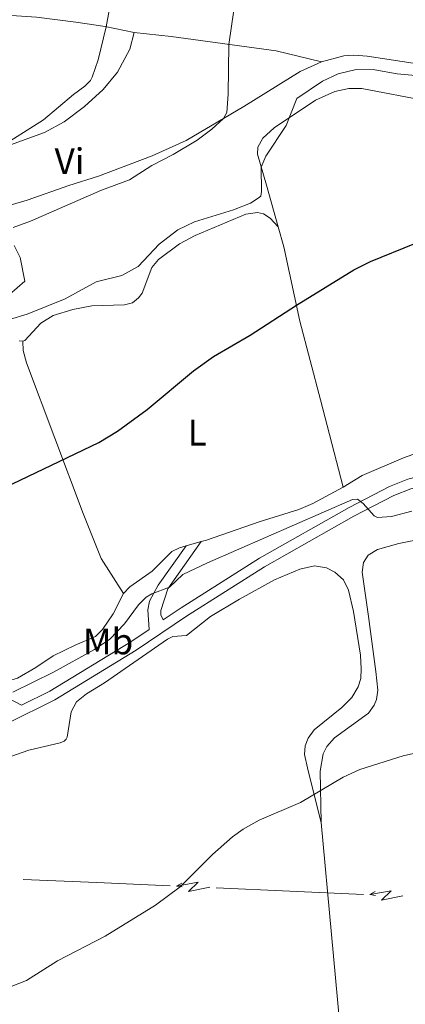
# Model space of a CAD drawing. Units: metres. Extents: x 641118 to 645634, y 713486 to 716548.
# Drawn here: x 643217 to 643322, y 714978 to 715245 of the extents above; entities that cross this region are included whole.
import ezdxf
from ezdxf.enums import TextEntityAlignment as Align

# ---------------------------------------------------------------- set-up
doc = ezdxf.new("R2010")
doc.units = ezdxf.units.M
doc.header["$MEASUREMENT"] = 0
doc.linetypes.add('DGN Style 3', pattern=[69.34651760733945, 49.53322686238532, -19.81329074495413])
for name, color, linetype, lineweight in [('Carátula', 7, 'Continuous', 5), ('Elementos auxiliares', 7, 'Continuous', 5), ('Entidades rústicas y varios', 7, 'Continuous', 5), ('Líneas de conducción', 7, 'Continuous', 5), ('Relieve y altimetría', 7, 'Continuous', 5), ('Viales y ferrocarril', 7, 'Continuous', 5)]:
    doc.layers.add(name, color=color, linetype=linetype, lineweight=lineweight)
doc.styles.add('Style-Arial Narrow', font='txt')

msp = doc.modelspace()

# ---------------------------------------------------------------- linework, layer by layer
at = {"layer": 'Carátula', "color": 7, "linetype": 'Continuous', "lineweight": 5}
msp.add_3dface([(641179.73, 713486.46), (645633.78, 713578.6100000001), (645572.3400000001, 716547.98), (641118.29, 716455.8200000001)], dxfattribs=at)
at = {"layer": 'Elementos auxiliares', "color": 250, "linetype": 'Continuous', "lineweight": 5}
msp.add_3dface([(642045.8800000001, 713898.26), (641998.6200000001, 716211.6599999999), (645417.8899999999, 716282.4299999999), (645466.3200000001, 713969.03)], dxfattribs=at)
at = {"layer": 'Entidades rústicas y varios', "color": 92, "linetype": 'Continuous', "lineweight": 5}
msp.add_line((643266.31, 715103.3800000001, 472.52), (643262.27, 715102.23, 472.65), dxfattribs=at)
for points in [[(643248.1200000001, 715241.72, 488.18), (643240.24, 715243.31, 490.07), (643232.31, 715244.5, 491.96), (643221.6200000001, 715245.8700000001, 493.74), (643212.1499999999, 715246.52, 494.54), (643211.6499999999, 715248.6400000001, 494.54), (643213.3300000001, 715265.1799999999, 494.08), (643213.0700000001, 715267.1799999999, 494.14), (643211.75, 715270.8300000001, 494.43), (643202.3200000001, 715290.46, 494.94), (643196.95, 715302.77, 495.12), (643176.3899999999, 715340.22, 495.46), (643164.1300000001, 715364.23, 494.14), (643163.27, 715367.48, 493.85), (643163.46, 715369.95, 493.63), (643164.28, 715372.54, 493.17), (643167.1100000001, 715375.23, 492.31), (643171.0800000001, 715377.76, 491.27), (643174.5, 715378.73, 490.36), (643178.8, 715379.26, 489.55), (643180.8700000001, 715379.24, 489.29)], [(643082.29, 715162.8700000001, 493.4), (643083.6399999999, 715164.8999999999, 493.57), (643086.4099999999, 715166.95, 493.8), (643092.51, 715169.3999999999, 493.8), (643105.1300000001, 715172.9299999999, 493.8), (643114.5900000001, 715176.24, 493.85), (643123.72, 715179.3700000001, 493.45), (643132.3200000001, 715182.72, 492.88), (643157.8700000001, 715191.51, 490.99), (643196.24, 715205.2, 490.59), (643211.48, 715210.1000000001, 489.96), (643223.79, 715214.54, 489.27), (643229.1399999999, 715217.3800000001, 488.98), (643234.6300000001, 715221.6000000001, 488.64), (643239.72, 715226.1499999999, 488.41), (643243.6499999999, 715230.9199999999, 487.89), (643246.94, 715237.1699999999, 487.89), (643248.1200000001, 715241.72, 488.18)], [(643248.1200000001, 715241.72, 488.18), (643258.1699999999, 715240.56, 486.57), (643286.74, 715236.73, 483.71), (643299.01, 715233.71, 482.5)], [(643422.3899999999, 715210.8200000001, 476.14), (643420.8, 715213.26, 476.31), (643417.21, 715215.5, 476.42), (643411.04, 715217.81, 476.54), (643366.1000000001, 715226.94, 477.68), (643311.3700000001, 715235.23, 481.3), (643307.75, 715235.51, 481.7), (643305.1200000001, 715235.3, 481.76), (643299.01, 715233.71, 482.5)], [(643299.01, 715233.71, 482.5), (643293.26, 715231.04, 483.07), (643277.9299999999, 715221.6100000001, 484.74), (643262.25, 715212.3500000001, 485.48), (643253.0800000001, 715208.1300000001, 486.23), (643238.49, 715202.6799999999, 487.03), (643230.3899999999, 715200.0800000001, 488.01), (643219.1000000001, 715196.1699999999, 488.92), (643210.4199999999, 715193.6200000001, 489.21)], [(643287.28, 715188.9199999999, 477.24), (643284.06, 715200.22, 479.53), (643281.6300000001, 715208.6100000001, 480.34), (643281.71, 715210.56, 480.28), (643283.05, 715212.99, 480.28), (643286.1599999999, 715215.8, 480.22), (643297.3899999999, 715223.26, 479.65), (643302.6300000001, 715225.6400000001, 479.25), (643306.46, 715226.51, 479.07), (643310.01, 715226.45, 478.85), (643327.96, 715223.01, 477.87), (643341.8800000001, 715220.72, 477.18), (643346.1399999999, 715219.52, 476.72), (643348.8400000001, 715219.22, 476.55), (643350.0900000001, 715219.9299999999, 476.55)], [(643217.8800000001, 715157.8600000001, 478.21), (643218.5, 715157.99, 478.21), (643222.79, 715162.7, 478.21), (643226.1399999999, 715164.8200000001, 478.15), (643231.5, 715166.46, 478.15), (643236.7, 715167.3999999999, 477.98), (643245.53, 715167.6599999999, 477.58), (643247.7, 715168.27, 477.52), (643249.3400000001, 715169.56, 477.58), (643250.3, 715170.8300000001, 477.64), (643252.94, 715177.81, 478.21), (643254.79, 715179.97, 478.38), (643260.46, 715184.24, 478.5), (643264.6699999999, 715186.49, 478.44), (643278.51, 715192.3400000001, 477.98), (643281.6000000001, 715192.79, 477.87), (643283.27, 715192.4099999999, 477.87), (643285.1200000001, 715191.24, 477.7), (643287.28, 715188.9199999999, 477.24)], [(643287.28, 715188.9199999999, 477.24), (643288.75, 715183.44, 476.66), (643293.1399999999, 715163.27, 474.54), (643298.71, 715141.9099999999, 472.88), (643304.94, 715118.1599999999, 471.73)], [(643215.56, 715183.8600000001, 484.06), (643217.1599999999, 715180.56, 483.95), (643218.4199999999, 715174.1000000001, 483.89), (643214.3400000001, 715170.54, 483.83)], [(643216.96, 715157.96, 478.27), (643217.8800000001, 715157.8600000001, 478.21)], [(643217.8800000001, 715157.8600000001, 478.21), (643218.04, 715155.28, 478.1), (643218.95, 715151.9099999999, 477.81), (643234.3, 715111.04, 473.45), (643239.2, 715098.79, 472.76), (643245.25, 715089.3200000001, 472.53)], [(643353.3899999999, 715119.19, 470.45), (643351.6599999999, 715119.6000000001, 470.47), (643348.4099999999, 715122.1300000001, 470.65), (643344.5, 715125.8500000001, 470.76), (643341.0900000001, 715127.9099999999, 470.88), (643337.22, 715129.1100000001, 470.88), (643333.8999999999, 715129.1699999999, 470.88), (643330.69, 715129.01, 471.1), (643326.6300000001, 715128.02, 471.28), (643321.27, 715126.1000000001, 471.45), (643310.05, 715121.3300000001, 471.79), (643304.94, 715118.1599999999, 471.73)], [(643304.94, 715118.1599999999, 471.73), (643296.6399999999, 715113.72, 472.02), (643292.8800000001, 715112.06, 472.07), (643282.1000000001, 715108.79, 472.3), (643267.78, 715103.79, 472.48), (643266.31, 715103.3800000001, 472.52)], [(643331.8400000001, 715105.26, 468.17), (643320.01, 715102.8300000001, 468), (643314.24, 715101.24, 468.06), (643311.69, 715099.71, 467.95), (643310.3999999999, 715097.74, 467.83), (643310.04, 715095.1000000001, 467.77), (643311.73, 715083.0800000001, 467.31), (643313.81, 715068.0900000001, 466.28), (643314.29, 715063.05, 466), (643313.99, 715060.52, 465.82), (643313.3200000001, 715058.96, 465.77), (643311.75, 715056.76, 465.82), (643302.52, 715050.0700000001, 465.59), (643300.4299999999, 715047.69, 465.42), (643299.4299999999, 715045.72, 465.31), (643298.6499999999, 715041, 465.19), (643298.96, 715027.06, 464.74)], [(643262.27, 715102.23, 472.65), (643260.48, 715101.73, 472.7), (643258.3700000001, 715100.72, 472.76), (643253.01, 715095.3500000001, 472.7), (643246.94, 715091.0700000001, 472.59), (643245.25, 715089.3200000001, 472.53)], [(643208.1300000001, 715042.75, 467.77), (643219.53, 715046.72, 467.31), (643228.1000000001, 715048.69, 467.36), (643229.1300000001, 715049.1699999999, 467.42), (643229.69, 715049.75, 467.42), (643229.97, 715050.27, 467.54), (643231.01, 715057.1699999999, 468.22), (643232.45, 715059.8300000001, 468.4), (643235.1699999999, 715062, 468.57), (643240.1100000001, 715065, 468.8), (643257.1799999999, 715076.8600000001, 468.97), (643258.6599999999, 715077.6300000001, 469.03), (643262.3300000001, 715077.8600000001, 469.03), (643268.8899999999, 715083.0700000001, 468.91), (643276.73, 715087.79, 468.74), (643286.22, 715092.99, 468.8), (643293.1699999999, 715095.9099999999, 468.57), (643297.1200000001, 715096.78, 468.57), (643300.3400000001, 715096.26, 468.57), (643302.5900000001, 715095.0900000001, 468.57), (643305.03, 715093.01, 468.45), (643306.3400000001, 715090.1599999999, 468.45), (643307.7, 715084.3900000001, 468.22), (643309.6100000001, 715072.49, 467.88), (643309.79, 715068.8300000001, 467.88), (643309.6599999999, 715066.19, 467.94), (643308.95, 715063.94, 468), (643307.27, 715061.04, 468), (643304.51, 715058.3, 467.94), (643297.04, 715052.28, 467.71), (643295.4099999999, 715050.01, 467.42), (643294.5800000001, 715047.9299999999, 467.08), (643294.3899999999, 715045.5800000001, 466.62), (643295.2, 715041.9199999999, 465.93), (643296.73, 715035.7, 465.07), (643298.96, 715027.06, 464.74)], [(643245.25, 715089.3200000001, 472.53), (643242.4099999999, 715083.77, 472.19), (643239.56, 715079.48, 472.13), (643237.6399999999, 715077.6100000001, 472.07), (643232.1200000001, 715075.23, 471.79), (643226.1399999999, 715072.3800000001, 471.9), (643221.4299999999, 715069.21, 472.07), (643216.4299999999, 715066.26, 471.96), (643212.55, 715065.1100000001, 471.96), (643210.3400000001, 715064.94, 471.91)], [(643298.96, 715027.06, 464.74), (643304.51, 714966.2, 463.19), (643307.6599999999, 714927.31, 462.56), (643308.4099999999, 714912.6699999999, 462.48)]]:
    msp.add_polyline3d(points, dxfattribs=at)
at = {"layer": 'Líneas de conducción', "color": 6, "linetype": 'Continuous', "lineweight": 5}
for p, q in [((643237.9895402447, 715010.753179857, 465.1487280348583), (643218.0130237502, 715011.635072178, 465.5500442217789)), ((643257.9660567392, 715009.8712875361, 464.7474118479377), (643237.9895402447, 715010.753179857, 465.1487280348583)), ((643290.4278960426, 715008.4382125149, 464.0952730441916), (643270.4513795481, 715009.3201048358, 464.4965892311122)), ((643310.4044125371, 715007.5563201939, 463.693956857271), (643290.4278960426, 715008.4382125149, 464.0952730441916))]:
    msp.add_line(p, q, dxfattribs=at)
at = {"layer": 'Líneas de conducción', "color": 6, "linetype": 'Continuous', "lineweight": 5, "extrusion": (-0.8679337685041539, -0.4959944105485258, 0.0260867436603026), "flags": 128}
for points, elevation in [([(-301630.5950845615, 24351.3248891439), (-301630.5950845614, 24288.40347591699)], -912935.5518176788), ([(-301602.5671764839, 24351.42952005351), (-301602.567176484, 24288.50810682659)], -912979.9441077887)]:
    msp.add_lwpolyline(points, dxfattribs=dict(at, elevation=elevation))
at = {"layer": 'Líneas de conducción', "color": 6, "linetype": 'Continuous', "lineweight": 5, "extrusion": (-0.819485662379136, 0.570014978708376, 0.05938158976583827), "flags": 128}
for points, elevation in [([(-954296.8015620946, 7640.193680733908), (-954292.5562706064, 7571.196926053359), (-954296.1108869347, 7583.168050802487), (-954291.9539882634, 7512.974134442862)], -119552.0276472356), ([(-954324.844613804, 7641.776866319), (-954320.5993223158, 7572.780111638465), (-954324.1539386439, 7584.751236387601), (-954319.9970399723, 7514.55732002794)], -119596.3822498636)]:
    msp.add_lwpolyline(points, dxfattribs=dict(at, elevation=elevation))
at = {"layer": 'Líneas de conducción', "color": 6, "linetype": 'Continuous', "lineweight": 5, "extrusion": (-0.9861938044426242, 0.1651606466121566, 0.01198919887388442), "flags": 128}
for points, elevation in [([(-811437.7634031868, 6717.817968826555), (-811437.763403187, 6590.813791517005)], -516282.4641981038), ([(-811444.1416079081, 6717.389232419866), (-811444.1416079081, 6590.385055110311)], -516334.5735512918)]:
    msp.add_lwpolyline(points, dxfattribs=dict(at, elevation=elevation))
at = {"layer": 'Relieve y altimetría', "color": 30, "linetype": 'Continuous', "lineweight": 5, "flags": 128}
for points, elevation in [([(643215.28, 715188.71), (643219.99, 715190.3999999999), (643239.3200000001, 715198.8500000001), (643246.8400000001, 715201.6100000001), (643252.9199999999, 715205.55), (643258.78, 715208.51), (643265.28, 715212.4299999999), (643269.27, 715215.3800000001), (643272.4199999999, 715218.3600000001), (643273.3500000001, 715219.99), (643273.7, 715224.97), (643273.8500000001, 715238.46), (643277.1599999999, 715261.54)], 485), ([(643210.8400000001, 715210.02), (643223.5700000001, 715217.97), (643231.71, 715224.8700000001), (643234.77, 715227.1000000001), (643236.3, 715228.6200000001), (643236.79, 715229.54), (643238.3800000001, 715234.27), (643240.53, 715243.25), (643241.3600000001, 715247.6300000001)], 490), ([(643254.94, 715184.1699999999), (643260.01, 715188.1100000001), (643264.5700000001, 715190.21), (643275.1100000001, 715193.49), (643279.74, 715195.3600000001), (643281.8500000001, 715196.6300000001), (643282.53, 715197.23), (643282.74, 715198.48), (643282.6499999999, 715205.0900000001), (643283.8899999999, 715208.04), (643289.4099999999, 715216.4199999999), (643292.3400000001, 715223.76), (643299.3300000001, 715228.46), (643303.56, 715230.4099999999), (643308.3999999999, 715231.6699999999), (643313.5, 715231.51), (643319.53, 715230.44), (643324.52, 715230.03), (643326.9199999999, 715229.96), (643330.05, 715230.31), (643330.6799999999, 715230.6400000001), (643333.2, 715234.0800000001), (643334.8400000001, 715237.3600000001), (643340.0900000001, 715245.8700000001)], 480), ([(643214.3, 715163.74), (643219.1000000001, 715165.1400000001), (643229.3999999999, 715169.3500000001), (643237.8500000001, 715173.94), (643244.8, 715175.7), (643249.21, 715178.0800000001), (643254.94, 715184.1699999999)], 480), ([(643215.1799999999, 715062.51), (643226.26, 715067.9199999999), (643237.3400000001, 715074.1100000001), (643241.52, 715076.8400000001), (643245.55, 715081.02), (643249.3, 715086.19), (643251.4199999999, 715088.29), (643252.96, 715089.23), (643257.71, 715091), (643261.3500000001, 715094.47), (643268.06, 715097.6400000001), (643307.4199999999, 715114.8300000001), (643308.75, 715114.8999999999), (643310.3300000001, 715113.73), (643313.28, 715110.3400000001), (643314.2, 715109.94), (643318, 715110.19), (643323.53, 715111.6499999999)], 470), ([(643207.9299999999, 714979.8700000001), (643218.8800000001, 714984.19), (643227.3600000001, 714989.51), (643240.25, 714996.1799999999), (643253.9299999999, 715004.5800000001), (643260.6399999999, 715009.6000000001), (643269.4299999999, 715018.4199999999), (643274.8300000001, 715023.1400000001), (643277.77, 715025.25), (643282.1200000001, 715027.72), (643293.3400000001, 715032.47), (643304.8800000001, 715039.3600000001), (643309.4299999999, 715041.44), (643321.1699999999, 715045.1699999999), (643334.3800000001, 715048.19)], 465)]:
    msp.add_lwpolyline(points, dxfattribs=dict(at, elevation=elevation))
at = {"layer": 'Relieve y altimetría', "color": 30, "linetype": 'Continuous', "lineweight": 25, "elevation": 475, "flags": 128}
msp.add_lwpolyline([(643200.1300000001, 715111.9199999999), (643238.56, 715130.27), (643243.5800000001, 715133.4199999999), (643251.69, 715139.29), (643264.29, 715149.76), (643269.6699999999, 715153.7), (643279.6799999999, 715159.47), (643292.19, 715167.6499999999), (643307.81, 715177.21), (643312.28, 715179.44), (643324.3500000001, 715184.3200000001)], dxfattribs=at)
at = {"layer": 'Viales y ferrocarril', "color": 250, "linetype": 'DGN Style 3', "lineweight": 5}
for points in [[(643255.99, 715082.0900000001, 469.4), (643260.8999999999, 715085.3999999999, 469.42), (643282.1799999999, 715098.8800000001, 469.57), (643306.49, 715112.6300000001, 469.94), (643317.51, 715118.3300000001, 470.05), (643322.4199999999, 715120.3, 470.05), (643328.76, 715121.97, 470.05), (643332.01, 715122.44, 470.05), (643338.8999999999, 715121.3300000001, 470.05), (643341.6499999999, 715120.1499999999, 470.05), (643345.28, 715117.5900000001, 470.05), (643348.55, 715114.19, 470.05), (643354.0800000001, 715106.95, 469.91)], [(643217.53, 715058.9199999999, 468.83), (643225.27, 715062.78, 468.96), (643247.25, 715076.19, 469.36), (643252.23, 715079.55, 469.38), (643251.8200000001, 715084.8200000001, 469.5), (643252.29, 715087.1699999999, 469.9), (643254.69, 715091.52, 470.39), (643262.27, 715102.23, 472.65)]]:
    msp.add_polyline3d(points, dxfattribs=at)
at = {"layer": 'Viales y ferrocarril', "color": 250, "linetype": 'Continuous', "lineweight": 5}
for points in [[(643042.5, 715018.6400000001, 467.46), (643068.5, 715022.54, 468.04), (643138.05, 715033.8700000001, 468.16), (643166.3300000001, 715039.31, 468.22), (643180.8500000001, 715042.78, 468.25), (643198.21, 715048.1499999999, 468.56), (643207.6300000001, 715051.5, 468.6), (643213.81, 715054.06, 468.75), (643226.5700000001, 715060.4199999999, 468.96), (643248.71, 715073.9199999999, 469.36), (643262.3800000001, 715083.1400000001, 469.42), (643283.5700000001, 715096.5700000001, 469.57), (643307.77, 715110.26, 469.94), (643318.6300000001, 715115.8800000001, 470.05), (643323.27, 715117.74, 470.05), (643329.3, 715119.3200000001, 470.05), (643331.99, 715119.71, 470.05), (643338.1399999999, 715118.72, 470.05), (643340.3300000001, 715117.78, 470.05), (643343.52, 715115.54, 470.05), (643346.5, 715112.4299999999, 470.05), (643352.31, 715104.8200000001, 469.9)], [(643255.99, 715082.0900000001, 469.4), (643255.4199999999, 715083.5, 469.4), (643255.3500000001, 715084.6499999999, 469.46), (643257.29, 715090.54, 469.94), (643266.31, 715103.3800000001, 472.52)], [(643201.75, 715064.1200000001, 471.76), (643210.22, 715062.3300000001, 469.92), (643213.55, 715061.01, 469.06), (643217.53, 715058.9199999999, 468.83)]]:
    msp.add_polyline3d(points, dxfattribs=at)

# ---------------------------------------------------------------- texts
at = {"layer": 'Entidades rústicas y varios', "color": 92, "linetype": 'Continuous', "lineweight": 5, "style": 'Style-Arial Narrow'}
for s, p in [('Vi', (643230.5945281701, 715206.72001, 488.29)), ('L', (643265.2731652174, 715132.98001, 474.15)), ('Mb', (643241.064875968, 715076.2600100001, 469.95))]:
    msp.add_text(s, height=7.000020000000001, dxfattribs=at).set_placement(p, align=Align.MIDDLE_CENTER)

# ---------------------------------------------------------------- meshes
at = {"layer": 'Viales y ferrocarril', "color": 20, "linetype": 'Continuous', "lineweight": 5}
mesh = msp.add_polyface(dxfattribs=at)
corners = [(642735.1699999997, 714885.3399999996, 450.6399999999878), (642749.3799999999, 714878.0799999998, 450.719999999992), (642893.5799999998, 714804.3899999997, 451.5799999999915), (642910.2299999997, 714796.3099999998, 451.869999999999), (642929.0399999998, 714788.0499999998, 451.9299999999822), (642944.7499999998, 714782.2899999998, 452.219999999993), (642954.4199999999, 714779.22, 452.390000000001), (642963.5699999998, 714776.8099999996, 452.4399999999824), (642974.5299999998, 714774.4199999997, 452.619999999987), (642985.1399999994, 714772.5199999996, 452.729999999992), (643023.6499999997, 714767.28, 453.1100000000106), (643026.5599999998, 714766.8799999999, 453.1399999999846), (643084.7099999997, 714758.9699999995, 453.7099999999803), (643142.0499999998, 714751.4099999997, 453.9899999999753), (643161.7999999998, 714749.3599999999, 454.0799999999933), (643163.9299999997, 714749.2099999997, 454.0899999999912), (643189.3500000001, 714747.4599999997, 454.2199999999913), (643205.6499999997, 714747.6799999997, 454.1399999999957), (643216.4399999997, 714748.3099999998, 454.0999999999944), (643238.2399999998, 714750.7199999997, 454.0899999999968), (643286.2699999998, 714758.2799999998, 454.4299999999866), (643297.0599999998, 714759.9799999997, 454.5099999999844), (643378.6099999999, 714773.0599999998, 456.3399999999855), (643446.2599999998, 714783.9599999997, 458.4099999999856), (643581.2799999998, 714806.5099999998, 460.9899999999976), (643649.9899999998, 714817.5399999998, 462.4199999999936), (643756.2199999997, 714835.0399999998, 464.66), (643863.1499999997, 714852.6499999994, 466.9199999999892), (643869.4199999997, 714853.6699999997, 467.1099999999901), (643938.4499999997, 714864.9399999997, 469.2399999999991), (644002.1799999999, 714874.8699999999, 470.6199999999899), (644072.6399999997, 714886.0799999998, 472.5699999999844), (644095.4499999997, 714890.5399999998, 472.8599999999878), (644108.7899999998, 714894.2399999995, 473.0299999999882), (644113.9099999997, 714896.1399999997, 473.1399999999796), (644129.4799999997, 714902.9099999997, 473.2599999999894), (644248.3399999999, 714961.3699999999, 474.2899999999933), (644318.3400000001, 714996.2699999998, 474.8300000000011), (644359.7199999997, 715016.9099999997, 475.1499999999937), (644415.1100000001, 715044.1399999997, 475.549999999989), (644462.6299999999, 715067.48, 476.470000000003), (644484.5699999998, 715078.3899999997, 477.0400000000001), (644519.3899999997, 715095.4299999997, 478.479999999977), (644536.5899999999, 715103.9599999995, 478.8199999999887), (644551.8399999999, 715111.4599999995, 479.5499999999951), (644596.5799999998, 715133.4699999997, 481.689999999998), (644679.9099999997, 715174.6399999994, 486.3699999999927), (644681.0700000001, 715175.21, 486.4400000000015), (644683.6799999997, 715176.5, 486.5900000000009), (644740.0899999999, 715203.6999999997, 489.3099999999848), (644774.9299999997, 715219.4499999997, 490.6299999999894), (644879.2199999997, 715264.3099999996, 494.0699999999892), (644944.5599999998, 715292.0399999996, 496.9399999999816), (644977.6199999996, 715306.7799999996, 498.5699999999802), (644985.3700000001, 715310.2299999997, 498.9499999999999), (644991.9299999997, 715313.3899999997, 499.2599999999953), (645006.2199999997, 715320.2899999998, 499.9199999999814), (645043.7, 715340.1599999999, 501.5000000000017), (645056.5699999998, 715346.9799999993, 502.0399999999788), (645137.95, 715390.19, 506.2299999999995), (645192.5999999999, 715419.2799999996, 509.5099999999827), (645199.0499999998, 715422.7099999997, 509.8999999999799), (645241.27, 715445.1799999997, 512.4299999999923), (645280.4699999997, 715466.0399999996, 514.7799999999932), (645312.7499999998, 715483.2199999995, 516.7199999999866), (645332.8, 715494.4199999995, 517.74999999998), (645343.6099999999, 715501.5699999998, 518.1599999999897), (645349.6799999995, 715506.0699999996, 518.4999999999864), (645358.9199999997, 715513.7899999998, 519.0699999999941), (645371.0099999998, 715525.8699999999, 519.9299999999922), (645382.5899999996, 715539.2199999997, 520.5599999999753), (645388.5199999998, 715546.9299999997, 520.9699999999989), (645397.6100000001, 715560.9399999997, 521.7699999999969), (645405.1799999995, 715574.7799999996, 522.2799999999836), (645410.3999999994, 715586.5599999998, 522.909999999987), (645415.0099999998, 715597.8999999994, 523.419999999996), (645416.97, 715603.79, 523.7400000000063), (645419.8199999998, 715613.8399999999, 524.3399999999947), (645422.2699999998, 715624.6999999995, 524.9299999999818), (645424.8799999999, 715642.6699999997, 525.8999999999945), (645425.6699999997, 715652.9299999997, 526.5399999999856), (645426.1099999999, 715664.6799999995, 527.319999999976), (645425.79, 715683.2899999998, 528.3800000000023), (645422.79, 715766.1699999997, 532.4299999999969), (645418.7, 715897.4799999997, 539.5499999999865), (645417.7199999997, 715933.5499999998, 541.6599999999903), (645415.4199999997, 715983.1599999997, 544.9299999999936), (645415.24, 715990.5399999998, 545.430000000007), (645415.5, 715999.1199999999, 545.9899999999969), (645416.5899999999, 716004.9199999997, 546.4499999999863), (645418.3199999998, 716010.5299999998, 546.7699999999954), (645420.9999999998, 716017.1999999997, 547.1799999999828), (645422.8500000001, 716020.9799999997, 547.3500000000033), (645423.0099999998, 716021.2999999998, 547.3600000000004), (645423.3400000001, 716021.8499999999, 547.3899999999873), (645423.8300000001, 715998.5299999998, 545.6799999999876), (645423.3700000001, 715993.8599999999, 545.3900000000049), (645423.3299999998, 715993.4699999997, 545.3699999999903), (645423.9399999997, 715956.5499999998, 543.0699999999983), (645424.29, 715945.1299999999, 542.399999999997), (645426.29, 715880.7299999997, 538.6200000000023), (645431.53, 715631, 526.0600000000096), (645430.4099999997, 715624.0199999996, 525.6299999999736), (645429.9899999998, 715621.4299999997, 525.4699999999832), (645427.6499999997, 715610.8199999998, 524.9599999999937), (645425.0799999998, 715601.7699999998, 524.4099999999972), (645422.0099999998, 715592.4999999995, 523.9499999999955), (645418.4299999997, 715583.2599999998, 523.4899999999907), (645413.7799999998, 715573.8299999998, 522.9099999999885), (645408.3300000001, 715563.5900000001, 522.3399999999992), (645398.9399999997, 715548.5799999996, 521.7099999999856), (645393.2499999998, 715540.3599999999, 521.3099999999973), (645386.8199999998, 715532.1799999997, 520.84999999999), (645374.81, 715518.53, 520.1600000000095), (645366.9599999997, 715510.5899999999, 519.7099999999949), (645358.6599999997, 715503.0999999996, 519.0199999999835), (645350.4399999997, 715496.9799999997, 518.5999999999902), (645341.9599999997, 715491.2399999998, 518.1900000000016), (645333.4399999997, 715486.1599999997, 517.8099999999874), (645321.0599999998, 715479.1499999997, 517.1500000000044), (645311.4099999997, 715473.9699999997, 516.5599999999943), (645303.4799999997, 715469.7099999997, 516.0799999999883), (645214.7499999998, 715423.3699999999, 510.6499999999932), (645141.1399999999, 715384.1899999997, 506.2299999999942), (645059.7499999998, 715340.9799999997, 502.0399999999921), (645043.3099999998, 715332.2599999998, 501.3499999999983), (645009.29, 715314.2299999997, 499.9199999999979), (644988.23, 715304.0700000001, 498.9499999999939), (644961.27, 715292.1000000001, 497.6399999999924), (644943.3899999997, 715284.1599999995, 496.769999999988), (644881.8799999994, 715258.0599999996, 494.069999999977), (644834.74, 715237.8599999999, 492.4699999999933), (644777.6699999997, 715213.2399999998, 490.6299999999871), (644742.95, 715197.5399999998, 489.3099999999936), (644712.5899999999, 715183.0900000001, 487.8799999999954), (644668.76, 715161.6299999999, 485.7000000000017), (644599.5899999999, 715127.3799999994, 481.6899999999914), (644569.5299999998, 715112.5899999996, 480.2599999999955), (644563.1199999999, 715109.4399999997, 479.9499999999974), (644555.2899999998, 715105.5899999999, 479.5699999999889), (644539.5999999999, 715097.8699999999, 478.8199999999916), (644522.3899999999, 715089.3400000001, 478.4799999999944), (644487.5699999998, 715072.2999999998, 477.0399999999783), (644465.6399999997, 715061.3899999997, 476.4699999999815), (644418.1000000001, 715038.05, 475.5499999999966), (644362.73, 715010.8599999999, 475.1499999999913), (644322.8899999997, 714990.9999999998, 474.8399999999882), (644251.3399999999, 714955.3199999996, 474.289999999981), (644132.3199999998, 714896.7799999998, 473.2599999999816), (644116.4299999997, 714889.8699999999, 473.1400000000032), (644110.96, 714887.8399999999, 473.0299999999849), (644103.6499999999, 714885.6000000001, 472.9700000000038), (644096.9099999999, 714883.9399999997, 472.8599999999866), (644073.8199999998, 714879.4299999999, 472.5699999999997), (644003.23, 714868.2, 470.6199999999968), (643934.4599999997, 714857.45, 469.0899999999961), (643907.5599999998, 714853.0599999998, 468.2599999999837), (643859.5499999998, 714845.2199999997, 466.7799999999979), (643757.0099999998, 714828.3299999998, 464.6399999999967), (643651.0700000001, 714810.8699999999, 462.4200000000057), (643582.3699999999, 714799.8399999999, 460.9899999999952), (643447.3499999999, 714777.2899999998, 458.4099999999886), (643379.6799999999, 714766.3899999997, 456.3399999999877), (643298.1199999999, 714753.3099999998, 454.5099999999917), (643282.1100000001, 714750.79, 454.3999999999987), (643239.1399999999, 714744.02, 454.0899999999894), (643217.0099999998, 714741.5699999996, 454.099999999985), (643205.8899999999, 714740.9299999997, 454.1399999999915), (643189.19, 714740.6999999997, 454.2200000000017), (643166.69, 714742.0599999998, 454.0999999999877), (643141.1799999997, 714744.7999999998, 453.989999999994), (643083.8199999996, 714752.3599999996, 453.7099999999793), (642985.2399999998, 714765.7699999998, 452.7399999999878), (642973.2299999997, 714767.8799999999, 452.6199999999841), (642955.75, 714771.98, 452.4100000000102), (642942.5899999999, 714775.9799999997, 452.2199999999805), (642930.8, 714780.3, 452.0100000000028), (642926.5499999998, 714781.8599999999, 451.9299999999787), (642907.4299999997, 714790.2599999998, 451.8699999999967), (642890.6099999999, 714798.4199999997, 451.5799999999962), (642871.4299999997, 714808.2199999997, 451.4800000000029), (642866.7599999998, 714810.6099999999, 451.4499999999802), (642835.9199999995, 714826.3699999999, 451.2699999999826), (642832.8400000001, 714827.94, 451.2500000000061), (642738.5299999998, 714876.1299999999, 450.7199999999974), (642625.9899999998, 714933.8299999998, 449.3500000000019), (642610.7799999998, 714941.3799999994, 448.9999999999779), (642599.3599999999, 714945.5599999996, 448.8299999999825), (642587.4299999997, 714949.0299999998, 448.8299999999987), (642563.1899999997, 714955.0599999998, 448.5999999999904), (642543.1499999999, 714959.8999999997, 448.0299999999867), (642523.1199999999, 714964.7399999998, 447.9699999999931), (642503.9299999997, 714970.2799999998, 447.7999999999862), (642492.0499999998, 714974.3299999996, 447.5699999999868), (642469.3199999998, 714982.7899999996, 447.3999999999891), (642424.1300000001, 715000.4099999997, 447.0499999999976), (642410.4499999997, 715006.0899999999, 446.8299999999974), (642398.4299999999, 715011.6899999997, 446.7099999999937), (642352.19, 715035.5299999998, 446.3299999999977), (642348.0399999998, 715037.6699999997, 446.2999999999843), (642258.5699999998, 715083.7999999998, 445.5699999999913), (642253.0799999998, 715086.5, 445.5399999999972), (642219.8599999999, 715102.79, 445.33), (642201.8399999999, 715110.5299999996, 445.2799999999832), (642093.0399999998, 715151.6599999997, 446.3799999999894), (642087.9399999997, 715153.5899999999, 446.4299999999934), (642035.2999999998, 715174.3499999999, 446.9399999999953), (642019.6799999997, 715180.9199999995, 446.9199999999955), (642019.53, 715188.3699999999, 446.9200000000035), (642037.5799999998, 715180.76, 446.9399999999943), (642048.4899999998, 715176.3999999997, 446.8299999999892), (642053.2199999997, 715174.5099999995, 446.7799999999858), (642084.9799999997, 715161.8399999999, 446.4799999999913), (642204.3399999999, 715116.7099999997, 445.2799999999806), (642222.6300000001, 715108.8499999999, 445.3299999999928), (642253.76, 715093.7699999998, 445.5099999999998), (642361.9799999997, 715037.9799999995, 446.3899999999758), (642367.8699999996, 715034.9499999995, 446.4399999999731), (642401.3699999999, 715017.6799999995, 446.7099999999912), (642413.1399999997, 715012.1899999997, 446.8300000000034), (642426.6199999999, 715006.5899999999, 447.0499999999905), (642471.6899999997, 714989.0199999998, 447.4000000000001), (642494.2899999998, 714980.6099999999, 447.5699999999966), (642505.9299999997, 714976.6399999997, 447.7999999999923), (642524.8299999998, 714971.1799999997, 447.96999999998), (642544.7199999997, 714966.3799999999, 448.0299999999912), (642564.7799999998, 714961.5299999998, 448.5999999999987), (642589.1699999997, 714955.4699999997, 448.8299999999908), (642601.4399999997, 714951.8999999994, 448.8299999999923), (642613.4199999997, 714947.5099999995, 448.9999999999864), (642628.9799999997, 714939.7799999998, 449.3499999999905)]
mesh.append_faces([[corners[k] for k in face] for face in [(94, 92, 93), (209, 207, 208)]], dxfattribs={"vtx0": -1, "color": 20})
mesh.append_faces([[corners[k] for k in face] for face in [(92, 95, 91), (91, 95, 90), (90, 95, 89), (89, 95, 88), (88, 96, 87), (87, 97, 86), (86, 98, 85), (85, 99, 84), (84, 100, 83), (83, 101, 82), (82, 101, 81), (81, 101, 80), (80, 101, 79), (79, 101, 78), (78, 103, 77), (77, 104, 76), (76, 105, 75), (75, 106, 74), (74, 108, 73), (73, 109, 72), (72, 110, 71), (71, 111, 70), (70, 112, 69), (69, 114, 68), (68, 115, 67), (67, 116, 66), (66, 117, 65), (65, 119, 64), (64, 121, 63), (63, 121, 62), (62, 122, 61), (61, 122, 60), (60, 123, 59), (59, 123, 58), (58, 124, 57), (57, 125, 56), (56, 126, 55), (55, 127, 54), (54, 127, 53), (53, 128, 52), (52, 129, 51), (51, 131, 50), (50, 133, 49), (49, 134, 48), (48, 135, 47), (47, 135, 46), (46, 135, 45), (45, 137, 44), (44, 140, 43), (43, 140, 42), (42, 142, 41), (41, 142, 40), (40, 144, 39), (39, 145, 38), (38, 146, 37), (37, 147, 36), (36, 147, 35), (35, 148, 34), (34, 149, 33), (33, 151, 32), (32, 153, 31), (31, 154, 30), (30, 154, 29), (29, 156, 28), (28, 157, 27), (27, 157, 26), (26, 158, 25), (25, 160, 24), (24, 160, 23), (23, 162, 22), (22, 162, 21), (21, 163, 20), (20, 164, 19), (19, 166, 18), (18, 167, 17), (17, 167, 16), (16, 169, 15), (15, 169, 14), (14, 170, 13), (13, 170, 12), (12, 171, 11), (11, 172, 10), (10, 172, 9), (9, 173, 8), (8, 173, 7), (7, 174, 6), (6, 175, 5), (5, 176, 4), (181, 2, 180), (180, 2, 179), (1, 184, 0), (184, 1, 183), (4, 178, 3), (0, 185, 230), (230, 186, 229), (229, 186, 228), (228, 187, 227), (227, 188, 226), (226, 189, 225), (225, 190, 224), (224, 191, 223), (223, 193, 222), (222, 194, 221), (221, 194, 220), (220, 195, 219), (219, 197, 218), (218, 197, 217), (216, 199, 215), (200, 215, 199), (198, 217, 197), (215, 202, 214), (202, 215, 201), (214, 202, 213), (213, 204, 212), (212, 205, 211), (211, 206, 210), (210, 206, 209)]], dxfattribs={"vtx0": -1, "vtx1": -1, "color": 20})
mesh.append_faces([[corners[k] for k in face] for face in [(92, 94, 95), (88, 95, 96), (87, 96, 97), (86, 97, 98), (85, 98, 99), (84, 99, 100), (83, 100, 101), (78, 101, 102), (78, 102, 103), (77, 103, 104), (76, 104, 105), (75, 105, 106), (74, 106, 107), (74, 107, 108), (73, 108, 109), (72, 109, 110), (71, 110, 111), (70, 111, 112), (69, 112, 113), (69, 113, 114), (68, 114, 115), (67, 115, 116), (66, 116, 117), (65, 117, 118), (65, 118, 119), (64, 119, 120), (64, 120, 121), (62, 121, 122), (60, 122, 123), (58, 123, 124), (57, 124, 125), (56, 125, 126), (55, 126, 127), (53, 127, 128), (52, 128, 129), (51, 129, 130), (51, 130, 131), (50, 131, 132), (50, 132, 133), (49, 133, 134), (48, 134, 135), (45, 135, 136), (45, 136, 137), (44, 137, 138), (44, 138, 139), (44, 139, 140), (42, 140, 141), (42, 141, 142), (40, 142, 143), (40, 143, 144), (39, 144, 145), (38, 145, 146), (37, 146, 147), (35, 147, 148), (34, 148, 149), (33, 149, 150), (33, 150, 151), (32, 151, 152), (32, 152, 153), (31, 153, 154), (29, 154, 155), (29, 155, 156), (28, 156, 157), (26, 157, 158), (25, 158, 159), (25, 159, 160), (23, 160, 161), (23, 161, 162), (21, 162, 163), (20, 163, 164), (19, 164, 165), (19, 165, 166), (18, 166, 167), (16, 167, 168), (16, 168, 169), (14, 169, 170), (12, 170, 171), (11, 171, 172), (9, 172, 173), (7, 173, 174), (6, 174, 175), (5, 175, 176), (4, 176, 177), (4, 177, 178), (2, 181, 182), (2, 182, 183), (183, 1, 2), (179, 2, 3), (0, 184, 185), (3, 178, 179), (230, 185, 186), (228, 186, 187), (227, 187, 188), (226, 188, 189), (225, 189, 190), (224, 190, 191), (223, 191, 192), (223, 192, 193), (222, 193, 194), (220, 194, 195), (219, 195, 196), (219, 196, 197), (198, 216, 217), (216, 198, 199), (215, 200, 201), (213, 202, 203), (213, 203, 204), (212, 204, 205), (211, 205, 206), (209, 206, 207)]], dxfattribs={"vtx0": -1, "vtx2": -1, "color": 20})

doc.saveas('drawing.dxf')
